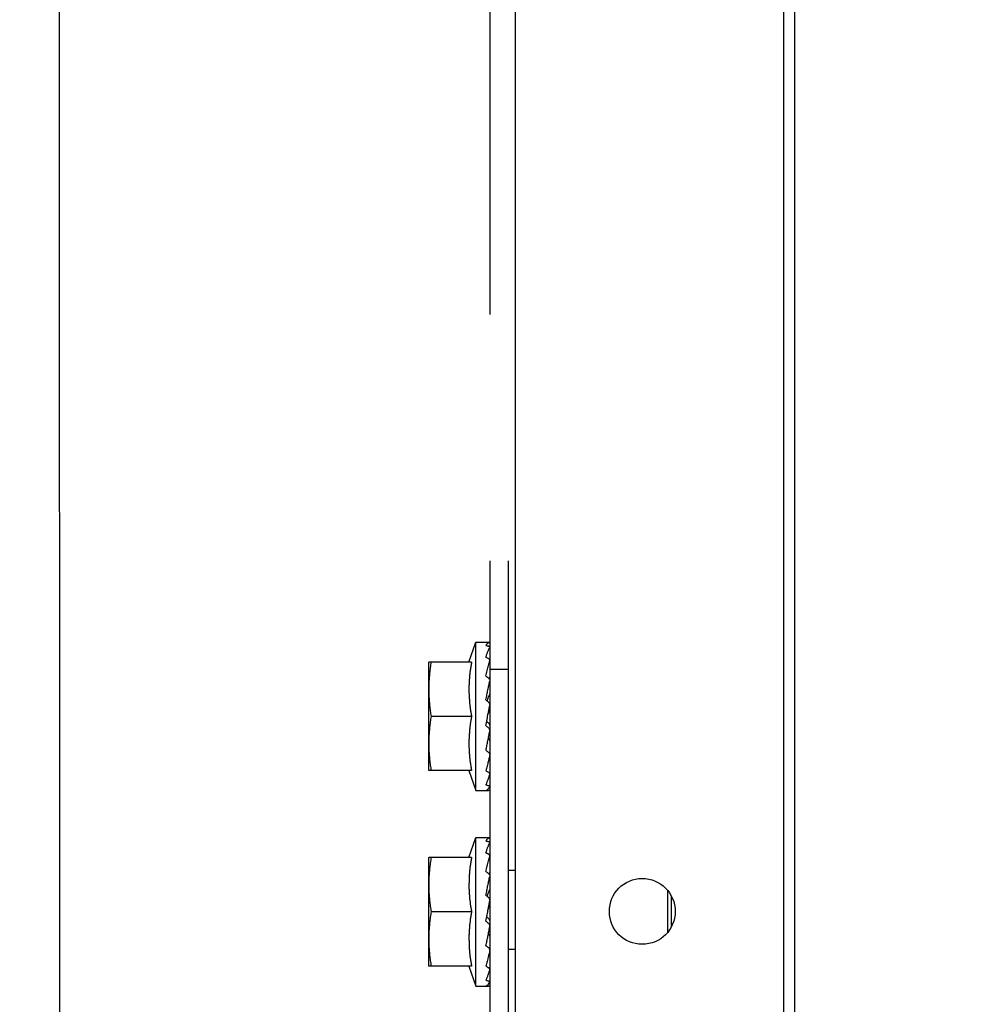
# Model space of a CAD drawing. Units: millimetres. Extents: x 3061 to 4404, y 645 to 1408.
# Drawn here: x 4268 to 4268, y 751 to 752 of the extents above; entities that cross this region are included whole.
import ezdxf

# ---------------------------------------------------------------- set-up
doc = ezdxf.new("R2010")
doc.units = ezdxf.units.MM
doc.linetypes.add('CONTINUO', pattern=[0])
doc.linetypes.add('DASHED2', pattern=[0.375, 0.25, -0.125])
for name, color, linetype in [('AC-TUB', 4, 'Continuous'), ('EQP', 31, 'Continuous'), ('ESTACIONAMENTO', 2, 'CONTINUO')]:
    doc.layers.add(name, color=color, linetype=linetype)
doc.layers.add('CALÇADA', color=252, linetype='Continuous', lineweight=20)

# ---------------------------------------------------------------- blocks, each defined once
blk = doc.blocks.new('VAGA1')
at = {"layer": 'ESTACIONAMENTO', "color": 164, "linetype": 'DASHED2'}
blk.add_arc((-2528887.01162, 1741341.96465), 173.44417, 91.1109514, 105.6773102, dxfattribs=at)

msp = doc.modelspace()

# ---------------------------------------------------------------- linework, layer by layer
at = {"layer": 'AC-TUB', "color": 2}
for p, q in [((4267.79178, 751.4355), (4267.79172, 752.4335)), ((4267.79333, 751.4355), (4267.79327, 752.4335)), ((4267.75122, 751.54544), (4267.75117, 752.39575)), ((4267.75474, 751.3415), (4267.75469, 752.0315)), ((4267.75124, 751.33844), (4267.75123, 751.51144)), ((4267.75374, 751.33844), (4267.75373, 751.51144)), ((4267.74828, 751.49744), (4267.74923, 751.50019)), ((4267.74923, 751.47969), (4267.74923, 751.50019)), ((4267.74923, 751.50019), (4267.75113, 751.50019)), ((4267.74273, 751.48244), (4267.74273, 751.49744)), ((4267.74864, 751.49744), (4267.74273, 751.49744)), ((4267.75123, 751.49644), (4267.75373, 751.49644)), ((4267.75117, 751.49494), (4267.75123, 751.49494)), ((4267.74864, 751.48994), (4267.74305, 751.48994)), ((4267.75086, 751.48994), (4267.75091, 751.49018)), ((4267.75117, 751.48494), (4267.75123, 751.48494)), ((4267.74864, 751.48244), (4267.74273, 751.48244)), ((4267.74828, 751.48244), (4267.74923, 751.47969)), ((4267.74923, 751.47969), (4267.75099, 751.47969)), ((4267.74828, 751.47044), (4267.74923, 751.47319)), ((4267.74923, 751.45269), (4267.74923, 751.47319)), ((4267.74923, 751.47319), (4267.75113, 751.47319)), ((4267.74273, 751.45544), (4267.74273, 751.47044)), ((4267.74864, 751.47044), (4267.74273, 751.47044)), ((4267.75373, 751.46869), (4267.75473, 751.46869)), ((4267.75117, 751.46794), (4267.75123, 751.46794)), ((4267.77573, 751.4659), (4267.77573, 751.4601)), ((4267.77623, 751.46514), (4267.77623, 751.46085)), ((4267.74864, 751.46294), (4267.74305, 751.46294)), ((4267.75087, 751.46294), (4267.75091, 751.46318)), ((4267.75117, 751.45794), (4267.75123, 751.45794)), ((4267.75373, 751.45777), (4267.75473, 751.45777)), ((4267.74864, 751.45544), (4267.74273, 751.45544)), ((4267.74828, 751.45544), (4267.74923, 751.45269)), ((4267.74923, 751.45269), (4267.75099, 751.45269))]:
    msp.add_line(p, q, dxfattribs=at)
msp.add_circle((4267.77223, 751.463), 0.00455, dxfattribs=at)
for points, start_tangent, end_tangent in [([(4267.75063, 751.49973), (4267.75069, 751.49984), (4267.75076, 751.49992), (4267.75083, 751.5), (4267.75089, 751.50006), (4267.75096, 751.50011), (4267.75102, 751.50015), (4267.75109, 751.50017), (4267.75116, 751.50019)], (0.52594, 0.850522), (0.991148, 0.132758)), ([(4267.75063, 751.49973), (4267.75081, 751.49969), (4267.75099, 751.49964)], (0.969999, -0.243109), (0.964276, -0.264901)), ([(4267.75063, 751.49811), (4267.75069, 751.49833), (4267.75076, 751.49853), (4267.75083, 751.49872), (4267.75089, 751.49889), (4267.75096, 751.49906), (4267.75102, 751.49921), (4267.75109, 751.49934), (4267.75116, 751.49947)], (0.289037, 0.957318), (0.486195, 0.87385)), ([(4267.75117, 751.49953), (4267.75114, 751.49957), (4267.75108, 751.49961), (4267.75099, 751.49964)], (-0.253536, 0.967326), (-0.964276, 0.264901)), ([(4267.75117, 751.49952), (4267.75117, 751.49952), (4267.75117, 751.49953)], (-0.093399, 0.995629), (-0.253536, 0.967326)), ([(4267.75117, 751.49951), (4267.75117, 751.49952)], (0.020077, 0.999798), (-0.093399, 0.995629)), ([(4267.75063, 751.49811), (4267.75081, 751.49802), (4267.75099, 751.49792)], (0.889634, -0.456673), (0.882489, -0.470333)), ([(4267.74305, 751.49744), (4267.74293, 751.49668), (4267.74284, 751.49593), (4267.74278, 751.49518), (4267.74274, 751.49443), (4267.74273, 751.49369)], (-0.171436, -0.985195), (0.000064, -1)), ([(4267.74864, 751.49744), (4267.74854, 751.49689), (4267.74846, 751.49633), (4267.74839, 751.49576), (4267.74834, 751.49519), (4267.7483, 751.49463), (4267.74828, 751.49408), (4267.74828, 751.49355), (4267.74829, 751.49304), (4267.74832, 751.49252), (4267.74835, 751.492), (4267.7484, 751.49148), (4267.74847, 751.49097), (4267.74855, 751.49045), (4267.74864, 751.48994)], (-0.189815, -0.98182), (0.18994, -0.981796)), ([(4267.75063, 751.4955), (4267.7508, 751.49627), (4267.75098, 751.49698), (4267.75116, 751.49761)], (0.212088, 0.977251), (0.294565, 0.955631)), ([(4267.75116, 751.49775), (4267.75114, 751.49778), (4267.75108, 751.49786), (4267.75099, 751.49792)], (-0.333055, 0.942907), (-0.882489, 0.470333)), ([(4267.75116, 751.49773), (4267.75116, 751.49775)], (-0.268743, 0.963212), (-0.333055, 0.942907)), ([(4267.75117, 751.49767), (4267.75117, 751.4977), (4267.75116, 751.49773)], (0.007864, 0.999969), (-0.268743, 0.963212)), ([(4267.75063, 751.4955), (4267.75074, 751.49542)], (0.813806, -0.581137), (0.8123, -0.58324)), ([(4267.75074, 751.49542), (4267.75081, 751.49537), (4267.75099, 751.49524)], (0.8123, -0.58324), (0.808874, -0.587982)), ([(4267.75114, 751.49505), (4267.75108, 751.49515), (4267.75099, 751.49524)], (-0.373469, 0.927643), (-0.808874, 0.587982)), ([(4267.75116, 751.49531), (4267.75115, 751.49536)], (-0.233533, 0.972349), (-0.233304, 0.972404)), ([(4267.75063, 751.49222), (4267.7507, 751.49258), (4267.75076, 751.49292), (4267.75083, 751.49326), (4267.75089, 751.49359), (4267.75096, 751.49391), (4267.75102, 751.49422), (4267.75109, 751.49452), (4267.75116, 751.49482)], (0.183812, 0.982961), (0.226517, 0.974007)), ([(4267.75117, 751.49494), (4267.75114, 751.49505), (4267.75114, 751.49505)], (-0.084261, 0.996444), (-0.373469, 0.927643)), ([(4267.75117, 751.4949), (4267.75117, 751.49494), (4267.75117, 751.49494)], (0.009922, 0.999951), (-0.084261, 0.996444)), ([(4267.74273, 751.49369), (4267.74274, 751.49295), (4267.74278, 751.4922), (4267.74284, 751.49145), (4267.74293, 751.4907), (4267.74305, 751.48994)], (0.000064, -1), (0.171562, -0.985173)), ([(4267.7508, 751.49208), (4267.75094, 751.49248), (4267.75111, 751.49291)], (0.327215, 0.94495), (0.370744, 0.928735)), ([(4267.75114, 751.49304), (4267.75113, 751.49301), (4267.75111, 751.49291)], (-0.030955, -0.999521), (-0.370765, -0.928727)), ([(4267.75063, 751.49222), (4267.7508, 751.49208)], (0.769961, -0.638091), (0.769162, -0.639054)), ([(4267.7508, 751.49208), (4267.75081, 751.49207), (4267.75099, 751.49192)], (0.769162, -0.639054), (0.768278, -0.640116)), ([(4267.75117, 751.49153), (4267.75117, 751.49157), (4267.75114, 751.4917), (4267.75108, 751.49182), (4267.75099, 751.49192)], (0.027771, 0.999614), (-0.768278, 0.640116)), ([(4267.75106, 751.49096), (4267.75116, 751.49144)], (0.194713, 0.98086), (0.202459, 0.979291)), ([(4267.74305, 751.48994), (4267.74293, 751.48918), (4267.74284, 751.48843), (4267.74278, 751.48768), (4267.74274, 751.48693), (4267.74273, 751.48619)], (-0.171436, -0.985195), (0.000064, -1)), ([(4267.74864, 751.48994), (4267.74855, 751.48943), (4267.74847, 751.48891), (4267.7484, 751.4884), (4267.74835, 751.48788), (4267.74832, 751.48736), (4267.74829, 751.48685), (4267.74828, 751.48633), (4267.74828, 751.4858), (4267.7483, 751.48525), (4267.74834, 751.48469), (4267.74839, 751.48412), (4267.74846, 751.48355), (4267.74854, 751.48299), (4267.74864, 751.48244)], (-0.189815, -0.98182), (0.18994, -0.981796)), ([(4267.75073, 751.48923), (4267.75078, 751.48951), (4267.75086, 751.48994)], (0.18111, 0.983463), (0.184346, 0.982861)), ([(4267.75091, 751.49018), (4267.75096, 751.49046), (4267.75106, 751.49096)], (0.186107, 0.982529), (0.194713, 0.98086)), ([(4267.75091, 751.49018), (4267.75094, 751.49028), (4267.75111, 751.49075)], (0.317444, 0.948277), (0.336993, 0.941507)), ([(4267.75063, 751.48866), (4267.75071, 751.48909), (4267.75073, 751.48923)], (0.180718, 0.983535), (0.18111, 0.983463)), ([(4267.75063, 751.48866), (4267.75081, 751.48851), (4267.75099, 751.48836)], (0.764422, -0.644717), (0.7661, -0.642722)), ([(4267.75073, 751.48923), (4267.75079, 751.48918), (4267.75096, 751.48904)], (0.763578, -0.645715), (0.765239, -0.643747)), ([(4267.75096, 751.48904), (4267.75104, 751.48895), (4267.7511, 751.48885), (4267.75113, 751.48873), (4267.75114, 751.4887)], (0.765239, -0.643747), (0.081591, -0.996666)), ([(4267.75096, 751.48689), (4267.75096, 751.48691), (4267.75102, 751.48723), (4267.75109, 751.48756), (4267.75116, 751.48789)], (0.196755, 0.980453), (0.204344, 0.978899)), ([(4267.75117, 751.488), (4267.75117, 751.48802), (4267.75114, 751.48814), (4267.75108, 751.48826), (4267.75099, 751.48836)], (-0.026104, 0.999659), (-0.7661, 0.642722)), ([(4267.74273, 751.48619), (4267.74274, 751.48545), (4267.74278, 751.4847), (4267.74284, 751.48395), (4267.74294, 751.4832), (4267.74305, 751.48244)], (0.000064, -1), (0.171562, -0.985173)), ([(4267.75064, 751.4853), (4267.7507, 751.48559), (4267.75076, 751.48592), (4267.75083, 751.48625), (4267.75089, 751.48658), (4267.75096, 751.48689)], (0.200392, 0.979716), (0.196755, 0.980453)), ([(4267.75096, 751.48689), (4267.75104, 751.48681), (4267.7511, 751.48672), (4267.75113, 751.48662), (4267.75114, 751.48657)], (0.799959, -0.600054), (0.029941, -0.999552)), ([(4267.75063, 751.48526), (4267.75064, 751.4853)], (0.200729, 0.979647), (0.200392, 0.979716)), ([(4267.75063, 751.48526), (4267.75081, 751.48513), (4267.75099, 751.48499)], (0.797563, -0.603235), (0.802485, -0.596673)), ([(4267.75117, 751.48466), (4267.75117, 751.48469), (4267.75114, 751.4848), (4267.75108, 751.4849), (4267.75099, 751.48499)], (-0.00862, 0.999963), (-0.802485, 0.596673)), ([(4267.75114, 751.48451), (4267.751, 751.4839)], (-0.23313, -0.972446), (-0.233245, -0.972418)), ([(4267.75116, 751.48457), (4267.75114, 751.48451)], (-0.233409, -0.972379), (-0.23313, -0.972446)), ([(4267.75089, 751.48345), (4267.7508, 751.48308), (4267.75063, 751.48243)], (-0.236695, -0.971584), (-0.258965, -0.965887)), ([(4267.7509, 751.48351), (4267.75089, 751.48345)], (-0.236024, -0.971747), (-0.236695, -0.971584)), ([(4267.751, 751.4839), (4267.75098, 751.48382), (4267.7509, 751.48351)], (-0.233245, -0.972418), (-0.236024, -0.971747)), ([(4267.75063, 751.48243), (4267.75081, 751.48232), (4267.75099, 751.48222)], (0.86576, -0.500459), (0.873092, -0.487555)), ([(4267.75063, 751.48049), (4267.7507, 751.48064), (4267.75076, 751.4808), (4267.75083, 751.48097), (4267.75089, 751.48114), (4267.75096, 751.48132), (4267.75102, 751.48151), (4267.75109, 751.48171), (4267.75115, 751.4819)], (0.42507, 0.90516), (0.312848, 0.949803)), ([(4267.75117, 751.48198), (4267.75117, 751.48199), (4267.75114, 751.48208), (4267.75108, 751.48215), (4267.75099, 751.48222)], (-0.0035, 0.999994), (-0.873092, 0.487555)), ([(4267.75115, 751.4819), (4267.75116, 751.48191)], (0.312848, 0.949803), (0.312567, 0.949896)), ([(4267.75063, 751.48049), (4267.75081, 751.48044), (4267.75099, 751.48038)], (0.949619, -0.313407), (0.956246, -0.292562)), ([(4267.75117, 751.48025), (4267.75117, 751.48026), (4267.75114, 751.4803), (4267.75108, 751.48034), (4267.75099, 751.48038)], (0.020281, 0.999794), (-0.956246, 0.292562)), ([(4267.75117, 751.48037), (4267.75117, 751.48036)], (0.020205, -0.999796), (-0.093375, -0.995631)), ([(4267.75063, 751.4797), (4267.7508, 751.47979), (4267.75098, 751.47996), (4267.75116, 751.48022)], (0.964798, 0.262992), (0.543199, 0.839604)), ([(4267.75063, 751.4797), (4267.75081, 751.4797), (4267.75099, 751.47969)], (0.999111, -0.042151), (0.999863, -0.016554)), ([(4267.75114, 751.47969), (4267.75108, 751.47969), (4267.75099, 751.47969)], (-0.999333, 0.036515), (-0.999863, 0.016554)), ([(4267.75063, 751.47273), (4267.7507, 751.47284), (4267.75076, 751.47292), (4267.75083, 751.473), (4267.75089, 751.47306), (4267.75096, 751.47311), (4267.75103, 751.47315), (4267.75109, 751.47317), (4267.75116, 751.47319)], (0.52594, 0.850522), (0.991148, 0.132758)), ([(4267.75063, 751.47273), (4267.75081, 751.47269), (4267.75099, 751.47264)], (0.969999, -0.243109), (0.964276, -0.264901)), ([(4267.75063, 751.47111), (4267.7507, 751.47133), (4267.75076, 751.47153), (4267.75083, 751.47172), (4267.75089, 751.47189), (4267.75096, 751.47206), (4267.75103, 751.47221), (4267.75109, 751.47234), (4267.75116, 751.47247)], (0.289037, 0.957318), (0.486195, 0.87385)), ([(4267.75117, 751.47253), (4267.75114, 751.47257), (4267.75108, 751.47261), (4267.75099, 751.47264)], (-0.253536, 0.967326), (-0.964276, 0.264901)), ([(4267.75117, 751.47252), (4267.75117, 751.47252), (4267.75117, 751.47253)], (-0.093399, 0.995629), (-0.253536, 0.967326)), ([(4267.75117, 751.47251), (4267.75117, 751.47252)], (0.020077, 0.999798), (-0.093399, 0.995629)), ([(4267.75063, 751.47111), (4267.75081, 751.47102), (4267.75099, 751.47092)], (0.889634, -0.456673), (0.882489, -0.470333)), ([(4267.75116, 751.47075), (4267.75114, 751.47078), (4267.75108, 751.47086), (4267.75099, 751.47092)], (-0.333055, 0.942907), (-0.882489, 0.470333)), ([(4267.74305, 751.47044), (4267.74294, 751.46968), (4267.74285, 751.46893), (4267.74278, 751.46818), (4267.74274, 751.46743), (4267.74273, 751.46669)], (-0.171436, -0.985195), (0.000064, -1)), ([(4267.74864, 751.47044), (4267.74854, 751.46989), (4267.74846, 751.46933), (4267.74839, 751.46876), (4267.74834, 751.46819), (4267.7483, 751.46763), (4267.74829, 751.46708), (4267.74828, 751.46655), (4267.74829, 751.46604), (4267.74832, 751.46552), (4267.74835, 751.465), (4267.74841, 751.46448), (4267.74847, 751.46397), (4267.74855, 751.46345), (4267.74864, 751.46294)], (-0.189815, -0.98182), (0.18994, -0.981796)), ([(4267.75063, 751.4685), (4267.7508, 751.46927), (4267.75098, 751.46998), (4267.75116, 751.47061)], (0.212088, 0.977251), (0.294565, 0.955631)), ([(4267.75116, 751.47073), (4267.75116, 751.47075)], (-0.268743, 0.963212), (-0.333055, 0.942907)), ([(4267.75117, 751.47067), (4267.75117, 751.4707), (4267.75116, 751.47073)], (0.007864, 0.999969), (-0.268743, 0.963212)), ([(4267.75063, 751.4685), (4267.75074, 751.46842)], (0.813806, -0.581137), (0.8123, -0.58324)), ([(4267.75074, 751.46842), (4267.75081, 751.46837), (4267.75099, 751.46824)], (0.8123, -0.58324), (0.808874, -0.587982)), ([(4267.75114, 751.46805), (4267.75108, 751.46815), (4267.75099, 751.46824)], (-0.373469, 0.927643), (-0.808874, 0.587982)), ([(4267.75117, 751.46794), (4267.75114, 751.46805), (4267.75114, 751.46805)], (-0.084261, 0.996444), (-0.373469, 0.927643)), ([(4267.75116, 751.46831), (4267.75115, 751.46836)], (-0.233533, 0.972349), (-0.233304, 0.972404)), ([(4267.74273, 751.46669), (4267.74274, 751.46595), (4267.74278, 751.4652), (4267.74285, 751.46445), (4267.74294, 751.4637), (4267.74305, 751.46294)], (0.000064, -1), (0.171562, -0.985173)), ([(4267.75063, 751.46522), (4267.7507, 751.46558), (4267.75076, 751.46592), (4267.75083, 751.46626), (4267.75089, 751.46659), (4267.75096, 751.46691), (4267.75103, 751.46722), (4267.75109, 751.46752), (4267.75116, 751.46782)], (0.183812, 0.982961), (0.226517, 0.974007)), ([(4267.75117, 751.4679), (4267.75117, 751.46794), (4267.75117, 751.46794)], (0.009922, 0.999951), (-0.084261, 0.996444)), ([(4267.7508, 751.46508), (4267.75094, 751.46548), (4267.75111, 751.46591)], (0.327215, 0.94495), (0.370744, 0.928735)), ([(4267.75114, 751.46604), (4267.75114, 751.46601), (4267.75111, 751.46591)], (-0.030955, -0.999521), (-0.370765, -0.928727)), ([(4267.75063, 751.46522), (4267.7508, 751.46508)], (0.769961, -0.638091), (0.769162, -0.639054)), ([(4267.7508, 751.46508), (4267.75081, 751.46507), (4267.75099, 751.46492)], (0.769162, -0.639054), (0.768278, -0.640116)), ([(4267.75091, 751.46318), (4267.75096, 751.46346), (4267.75106, 751.46396)], (0.186107, 0.982529), (0.194713, 0.98086)), ([(4267.75117, 751.46453), (4267.75117, 751.46457), (4267.75114, 751.4647), (4267.75108, 751.46482), (4267.75099, 751.46492)], (0.027771, 0.999614), (-0.768278, 0.640116)), ([(4267.75106, 751.46396), (4267.75116, 751.46444)], (0.194713, 0.98086), (0.202459, 0.979291)), ([(4267.74305, 751.46294), (4267.74294, 751.46218), (4267.74285, 751.46143), (4267.74278, 751.46068), (4267.74274, 751.45993), (4267.74273, 751.45919)], (-0.171436, -0.985195), (0.000064, -1)), ([(4267.74864, 751.46294), (4267.74855, 751.46243), (4267.74847, 751.46191), (4267.74841, 751.4614), (4267.74835, 751.46088), (4267.74832, 751.46036), (4267.74829, 751.45985), (4267.74828, 751.45933), (4267.74829, 751.4588), (4267.7483, 751.45825), (4267.74834, 751.45769), (4267.74839, 751.45712), (4267.74846, 751.45655), (4267.74854, 751.45599), (4267.74864, 751.45544)], (-0.189815, -0.98182), (0.18994, -0.981796)), ([(4267.75073, 751.46223), (4267.75079, 751.46251), (4267.75087, 751.46294)], (0.18111, 0.983463), (0.184346, 0.982861)), ([(4267.75091, 751.46318), (4267.75094, 751.46328), (4267.75111, 751.46375)], (0.317444, 0.948277), (0.336993, 0.941507)), ([(4267.75063, 751.46166), (4267.75071, 751.46209), (4267.75073, 751.46223)], (0.180718, 0.983535), (0.18111, 0.983463)), ([(4267.75063, 751.46166), (4267.75081, 751.46151), (4267.75099, 751.46136)], (0.764422, -0.644717), (0.7661, -0.642722)), ([(4267.75073, 751.46223), (4267.7508, 751.46218), (4267.75096, 751.46204)], (0.763578, -0.645715), (0.765239, -0.643747)), ([(4267.75096, 751.46204), (4267.75104, 751.46195), (4267.7511, 751.46185), (4267.75113, 751.46173), (4267.75114, 751.4617)], (0.765239, -0.643747), (0.081591, -0.996666)), ([(4267.75117, 751.461), (4267.75117, 751.46102), (4267.75114, 751.46114), (4267.75108, 751.46126), (4267.75099, 751.46136)], (-0.026104, 0.999659), (-0.7661, 0.642722)), ([(4267.75064, 751.4583), (4267.7507, 751.45859), (4267.75076, 751.45892), (4267.75083, 751.45925), (4267.7509, 751.45958), (4267.75096, 751.45989)], (0.200392, 0.979716), (0.196755, 0.980453)), ([(4267.75096, 751.45989), (4267.75096, 751.45991), (4267.75103, 751.46023), (4267.75109, 751.46056), (4267.75116, 751.46089)], (0.196755, 0.980453), (0.204344, 0.978899)), ([(4267.75096, 751.45989), (4267.75104, 751.45981), (4267.7511, 751.45972), (4267.75113, 751.45962), (4267.75114, 751.45957)], (0.799959, -0.600054), (0.029941, -0.999552)), ([(4267.74273, 751.45919), (4267.74274, 751.45845), (4267.74278, 751.4577), (4267.74285, 751.45695), (4267.74294, 751.4562), (4267.74306, 751.45544)], (0.000064, -1), (0.171562, -0.985173)), ([(4267.75063, 751.45826), (4267.75064, 751.4583)], (0.200729, 0.979647), (0.200392, 0.979716)), ([(4267.75063, 751.45826), (4267.75081, 751.45813), (4267.75099, 751.45799)], (0.797563, -0.603235), (0.802485, -0.596673)), ([(4267.75117, 751.45766), (4267.75117, 751.45769), (4267.75114, 751.4578), (4267.75108, 751.4579), (4267.75099, 751.45799)], (-0.00862, 0.999963), (-0.802485, 0.596673)), ([(4267.75114, 751.45751), (4267.751, 751.4569)], (-0.23313, -0.972446), (-0.233245, -0.972418)), ([(4267.75116, 751.45757), (4267.75114, 751.45751)], (-0.233409, -0.972379), (-0.23313, -0.972446)), ([(4267.75089, 751.45645), (4267.7508, 751.45608), (4267.75063, 751.45543)], (-0.236695, -0.971584), (-0.258965, -0.965887)), ([(4267.7509, 751.45651), (4267.75089, 751.45645)], (-0.236024, -0.971747), (-0.236695, -0.971584)), ([(4267.751, 751.4569), (4267.75098, 751.45682), (4267.7509, 751.45651)], (-0.233245, -0.972418), (-0.236024, -0.971747)), ([(4267.75063, 751.45543), (4267.75081, 751.45532), (4267.75099, 751.45522)], (0.86576, -0.500459), (0.873092, -0.487555)), ([(4267.75063, 751.45349), (4267.7507, 751.45364), (4267.75076, 751.4538), (4267.75083, 751.45397), (4267.7509, 751.45414), (4267.75096, 751.45432), (4267.75103, 751.45451), (4267.75109, 751.45471), (4267.75116, 751.4549)], (0.42507, 0.90516), (0.312848, 0.949803)), ([(4267.75117, 751.45498), (4267.75117, 751.45499), (4267.75114, 751.45508), (4267.75108, 751.45515), (4267.75099, 751.45522)], (-0.0035, 0.999994), (-0.873092, 0.487555)), ([(4267.75116, 751.4549), (4267.75116, 751.45491)], (0.312848, 0.949803), (0.312567, 0.949896)), ([(4267.75063, 751.45349), (4267.75081, 751.45344), (4267.75099, 751.45338)], (0.949619, -0.313407), (0.956246, -0.292562)), ([(4267.75063, 751.4527), (4267.7508, 751.45279), (4267.75098, 751.45296), (4267.75116, 751.45322)], (0.964798, 0.262992), (0.543199, 0.839604)), ([(4267.75117, 751.45325), (4267.75117, 751.45326), (4267.75114, 751.4533), (4267.75108, 751.45334), (4267.75099, 751.45338)], (0.020281, 0.999794), (-0.956246, 0.292562)), ([(4267.75117, 751.45337), (4267.75117, 751.45336)], (0.020205, -0.999796), (-0.093375, -0.995631)), ([(4267.75063, 751.4527), (4267.75081, 751.4527), (4267.75099, 751.45269)], (0.999111, -0.042151), (0.999863, -0.016554)), ([(4267.75114, 751.45269), (4267.75108, 751.45269), (4267.75099, 751.45269)], (-0.999333, 0.036515), (-0.999863, 0.016554))]:
    msp.add_spline(points, degree=3, dxfattribs=dict(at, start_tangent=start_tangent, end_tangent=end_tangent))
at = {"layer": 'EQP', "color": 31, "linetype": 'Continuous'}
msp.add_line((4267.69174, 751.23693), (4267.69142, 756.22545), dxfattribs=at)

# ---------------------------------------------------------------- block references
at = {"layer": 'CALÇADA', "rotation": 179.4034924530202}
msp.add_blockref('VAGA1', (-2506370.2911, 1768495.44457), dxfattribs=at)

doc.saveas('drawing.dxf')
